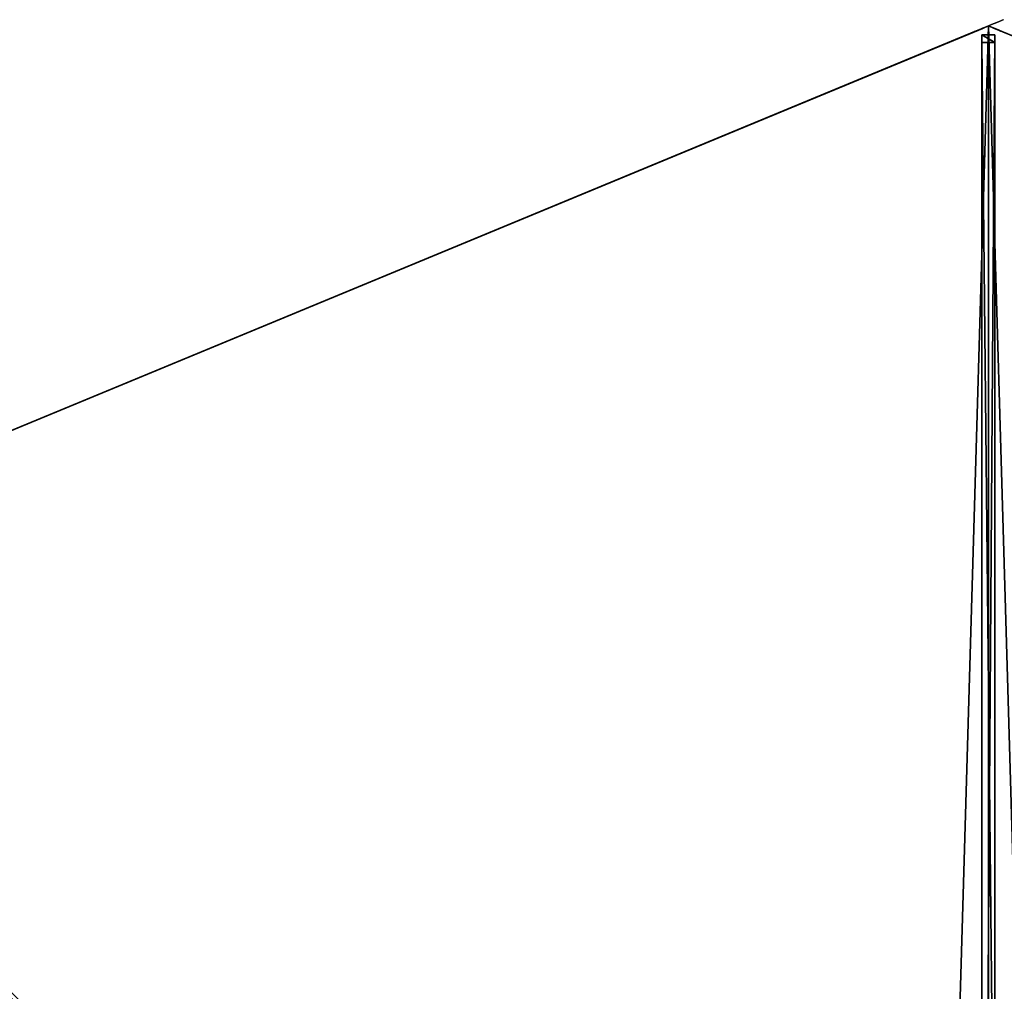
# Model space of a CAD drawing. Units: centimetres. Extents: x -301 to 301, y -301 to 301.
# Drawn here: x -149 to 2, y 152 to 301 of the extents above; entities that cross this region are included whole.
import ezdxf

# ---------------------------------------------------------------- set-up
doc = ezdxf.new("R2010")
doc.units = ezdxf.units.CM
doc.layers.get('0').update_dxf_attribs({"color": 144})

# ---------------------------------------------------------------- blocks, each defined once
blk = doc.blocks.new('Streben. May Parasols_ www.may-online.com')
for p, q in [((0, 281.16, 231.72), (0, 300, 225)), ((0, 252.9, 241.79), (0, 300, 225)), ((-1, 298.64, 225.06), (-1, 297.47, 221.76)), ((1, 298.64, 225.06), (-1, 298.64, 225.06)), ((-1, 16.07, 325.82), (-1, 298.64, 225.06)), ((1, 297.47, 221.76), (1, 298.64, 225.06)), ((1, 16.07, 325.82), (1, 298.64, 225.06)), ((-1, 297.47, 221.76), (1, 297.47, 221.76)), ((-1, 104.38, 290.62), (-1, 297.47, 221.76)), ((1, 104.38, 290.62), (1, 297.47, 221.76)), ((0, 252.9, 241.79), (0, 281.16, 231.72)), ((0, 17.43, 325.76), (0, 252.9, 241.79))]:
    blk.add_line(p, q)
mesh = blk.add_polyface()
corners = [(-1, 298.64, 225.06), (1, 297.47, 221.76), (-1, 297.47, 221.76), (1, 298.64, 225.06)]
mesh.append_faces([[corners[k] for k in face] for face in [(0, 1, 2), (1, 0, 3)]], dxfattribs={"vtx0": -1})
mesh = blk.add_polyface()
corners = [(-1, 16.07, 325.82), (-1, 104.38, 290.62), (-1, 14.89, 322.53), (-1, 298.64, 225.06), (-1, 297.47, 221.76)]
mesh.append_faces([[corners[k] for k in face] for face in [(0, 1, 2), (1, 3, 4)]], dxfattribs={"vtx0": -1})
mesh.append_faces([[corners[k] for k in face] for face in [(1, 0, 3)]], dxfattribs={"vtx0": -1, "vtx2": -1})
mesh = blk.add_polyface()
corners = [(-1, 16.07, 325.82), (1, 298.64, 225.06), (-1, 298.64, 225.06), (1, 16.07, 325.82)]
mesh.append_faces([[corners[k] for k in face] for face in [(0, 1, 2), (1, 0, 3)]], dxfattribs={"vtx0": -1})
mesh = blk.add_polyface()
corners = [(1, 104.38, 290.62), (1, 16.07, 325.82), (1, 14.89, 322.53), (1, 298.64, 225.06), (1, 297.47, 221.76)]
mesh.append_faces([[corners[k] for k in face] for face in [(0, 1, 2), (3, 0, 4)]], dxfattribs={"vtx0": -1})
mesh.append_faces([[corners[k] for k in face] for face in [(1, 0, 3)]], dxfattribs={"vtx0": -1, "vtx1": -1})
mesh = blk.add_polyface()
corners = [(-1, 297.47, 221.76), (1, 104.38, 290.62), (-1, 104.38, 290.62), (1, 297.47, 221.76)]
mesh.append_faces([[corners[k] for k in face] for face in [(0, 1, 2), (1, 0, 3)]], dxfattribs={"vtx0": -1})
mesh = blk.add_polyface()
corners = [(-12.07, 10.66, 325.82), (-210.46, 211.88, 225.06), (-211.88, 210.46, 225.06), (-10.66, 12.07, 325.82)]
mesh.append_faces([[corners[k] for k in face] for face in [(0, 1, 2), (1, 0, 3)]], dxfattribs={"vtx0": -1})
mesh = blk.add_polyface()
corners = [(-73.1, 74.51, 290.62), (-10.66, 12.07, 325.82), (-9.82, 11.24, 322.53), (-210.46, 211.88, 225.06), (-209.63, 211.05, 221.76)]
mesh.append_faces([[corners[k] for k in face] for face in [(0, 1, 2), (3, 0, 4)]], dxfattribs={"vtx0": -1})
mesh.append_faces([[corners[k] for k in face] for face in [(1, 0, 3)]], dxfattribs={"vtx0": -1, "vtx1": -1})
mesh = blk.add_polyface()
corners = [(-74.51, 73.1, 290.62), (-211.88, 210.46, 225.06), (-211.05, 209.63, 221.76), (-12.07, 10.66, 325.82), (-11.24, 9.82, 322.53)]
mesh.append_faces([[corners[k] for k in face] for face in [(0, 1, 2), (3, 0, 4)]], dxfattribs={"vtx0": -1})
mesh.append_faces([[corners[k] for k in face] for face in [(1, 0, 3)]], dxfattribs={"vtx0": -1, "vtx1": -1})
mesh = blk.add_polyface()
corners = [(-209.63, 211.05, 221.76), (-74.51, 73.1, 290.62), (-211.05, 209.63, 221.76), (-73.1, 74.51, 290.62)]
mesh.append_faces([[corners[k] for k in face] for face in [(0, 1, 2), (1, 0, 3)]], dxfattribs={"vtx0": -1})
blk = doc.blocks.new('Membrane. May Parasols_ www.may-online.com')
for p, q in [((0, 300, 225), (-212.13, 212.13, 225)), ((0, 300, 224.99), (-212.13, 212.13, 224.99)), ((0, 300, 225), (0, 12, 327.7)), ((212.13, 212.13, 225), (0, 300, 225)), ((0, 300, 224.99), (0, 12, 327.69)), ((0, 300, 225), (0, 300, 224.99)), ((212.13, 212.13, 224.99), (0, 300, 224.99)), ((0, 300, 224.99), (0, 12, 327.69)), ((0, 300, 224.99), (0, 300, 224.99)), ((0, 300, 225), (0, 300, 224.99))]:
    blk.add_line(p, q)
mesh = blk.add_polyface()
corners = [(-8.49, 8.49, 327.7), (0, 300, 225), (-212.13, 212.13, 225), (0, 12, 327.7)]
mesh.append_faces([[corners[k] for k in face] for face in [(0, 1, 2), (1, 0, 3)]], dxfattribs={"vtx0": -1})
mesh = blk.add_polyface()
corners = [(-212.13, 212.13, 225), (-212.13, 212.13, 224.99), (-212.13, 212.13, 224.99), (0, 300, 224.99), (0, 300, 224.99), (0, 300, 225)]
mesh.append_faces([[corners[k] for k in face] for face in [(0, 1, 2), (4, 0, 5)]], dxfattribs={"vtx0": -1})
mesh.append_faces([[corners[k] for k in face] for face in [(1, 0, 3), (3, 0, 4)]], dxfattribs={"vtx0": -1, "vtx1": -1})
mesh = blk.add_polyface()
corners = [(0, 300, 224.99), (-8.48, 8.48, 327.69), (-212.13, 212.13, 224.99), (0, 12, 327.69)]
mesh.append_faces([[corners[k] for k in face] for face in [(0, 1, 2), (1, 0, 3)]], dxfattribs={"vtx0": -1})
mesh = blk.add_polyface()
corners = [(8.49, 8.49, 327.7), (0, 300, 225), (0, 12, 327.7), (212.13, 212.13, 225)]
mesh.append_faces([[corners[k] for k in face] for face in [(0, 1, 2), (1, 0, 3)]], dxfattribs={"vtx0": -1})
mesh = blk.add_polyface()
corners = [(0, 300, 224.99), (0, 12, 327.69), (0, 12, 327.69), (0, 300, 224.99)]
mesh.append_faces([[corners[k] for k in face] for face in [(0, 1, 2), (1, 0, 3)]], dxfattribs={"vtx0": -1})
mesh = blk.add_polyface()
corners = [(0, 12, 327.7), (0, 300, 224.99), (0, 12, 327.69), (0, 300, 225)]
mesh.append_faces([[corners[k] for k in face] for face in [(0, 1, 2), (1, 0, 3)]], dxfattribs={"vtx0": -1})
mesh = blk.add_polyface()
corners = [(0, 300, 225), (0, 300, 224.99), (0, 300, 224.99), (212.13, 212.13, 224.99), (212.13, 212.13, 224.99), (212.13, 212.13, 225)]
mesh.append_faces([[corners[k] for k in face] for face in [(0, 1, 2), (4, 0, 5)]], dxfattribs={"vtx0": -1})
mesh.append_faces([[corners[k] for k in face] for face in [(1, 0, 3), (3, 0, 4)]], dxfattribs={"vtx0": -1, "vtx1": -1})
mesh = blk.add_polyface()
corners = [(0, 300, 224.99), (0, 12, 327.7), (0, 12, 327.69), (0, 300, 225)]
mesh.append_faces([[corners[k] for k in face] for face in [(0, 1, 2), (1, 0, 3)]], dxfattribs={"vtx0": -1})
mesh = blk.add_polyface()
corners = [(0, 300, 224.99), (8.48, 8.48, 327.69), (0, 12, 327.69), (212.13, 212.13, 224.99)]
mesh.append_faces([[corners[k] for k in face] for face in [(0, 1, 2), (1, 0, 3)]], dxfattribs={"vtx0": -1})
mesh = blk.add_polyface()
corners = [(-12, 0, 327.7), (-212.13, 212.13, 225), (-300, 0, 225), (-8.49, 8.49, 327.7)]
mesh.append_faces([[corners[k] for k in face] for face in [(0, 1, 2), (1, 0, 3)]], dxfattribs={"vtx0": -1})
mesh = blk.add_polyface()
corners = [(-212.13, 212.13, 224.99), (-12, 0, 327.69), (-300, 0, 224.99), (-8.48, 8.48, 327.69)]
mesh.append_faces([[corners[k] for k in face] for face in [(0, 1, 2), (1, 0, 3)]], dxfattribs={"vtx0": -1})
mesh = blk.add_polyface()
corners = [(-212.13, 212.13, 224.99), (-8.48, 8.48, 327.69), (-212.13, 212.13, 224.99), (-8.48, 8.48, 327.69)]
mesh.append_faces([[corners[k] for k in face] for face in [(0, 1, 2), (1, 0, 3)]], dxfattribs={"vtx0": -1})
mesh = blk.add_polyface()
corners = [(-8.49, 8.49, 327.7), (-212.13, 212.13, 224.99), (-8.48, 8.48, 327.69), (-212.13, 212.13, 225)]
mesh.append_faces([[corners[k] for k in face] for face in [(0, 1, 2), (1, 0, 3)]], dxfattribs={"vtx0": -1})
mesh = blk.add_polyface()
corners = [(-212.13, 212.13, 225), (-8.48, 8.48, 327.69), (-212.13, 212.13, 224.99), (-8.49, 8.49, 327.7)]
mesh.append_faces([[corners[k] for k in face] for face in [(0, 1, 2), (1, 0, 3)]], dxfattribs={"vtx0": -1})
blk = doc.blocks.new('Gruppe29#1')
for p, q in [((212.12, 441.74, 225), (212.12, 441.74, 215.6)), ((212.12, 212.13, 225), (212.12, 441.74, 225)), ((212.13, 441.74, 215.6), (212.12, 441.74, 215.6)), ((212.13, 441.74, 225), (212.12, 441.74, 225)), ((212.13, 212.13, 225), (212.13, 441.74, 225)), ((212.13, 441.74, 225), (212.13, 441.74, 215.6)), ((212.13, 440.79, 215.41), (212.12, 440.79, 215.41)), ((212.13, 439.97, 214.87), (212.12, 439.97, 214.87)), ((212.13, 439.43, 214.06), (212.12, 439.43, 214.06)), ((212.12, 439.24, 213.1), (212.12, 439.24, 202)), ((212.13, 439.24, 202), (212.12, 439.24, 202)), ((212.13, 439.24, 213.1), (212.12, 439.24, 213.1)), ((212.13, 439.24, 213.1), (212.13, 439.24, 202))]:
    blk.add_line(p, q)
at = {"extrusion": (1, 0, 0)}
for centre, radius, start, end in [((441.74, 213.1, 212.12), 2.5, 90, 180), ((441.74, 213.1, 212.13), 2.5, 90, 180), ((434.24, 202, 212.12), 5, 270, 0), ((434.24, 202, 212.13), 5, 0, 270)]:
    blk.add_arc(centre, radius, start, end, dxfattribs=at)
mesh = blk.add_polyface()
corners = [(212.12, 441.74, 225), (212.12, 212.13, 215.6), (212.12, 212.13, 225), (212.12, 213.09, 215.41), (212.12, 213.9, 214.87), (212.12, 214.44, 214.06), (212.12, 214.63, 213.1), (212.12, 214.63, 202), (212.12, 215.01, 200.09), (212.12, 216.1, 198.46), (212.12, 217.72, 197.38), (212.12, 219.63, 197), (212.12, 434.24, 197), (212.12, 439.43, 214.06), (212.12, 439.24, 213.1), (212.12, 436.16, 197.38), (212.12, 437.78, 198.46), (212.12, 438.86, 200.09), (212.12, 439.97, 214.87), (212.12, 440.79, 215.41), (212.12, 441.74, 215.6), (212.12, 439.24, 202)]
mesh.append_faces([[corners[k] for k in face] for face in [(0, 1, 2), (19, 0, 20)]], dxfattribs={"vtx0": -1})
mesh.append_faces([[corners[k] for k in face] for face in [(1, 0, 3), (3, 0, 4), (4, 0, 5), (5, 0, 6), (6, 0, 7), (7, 0, 8), (8, 0, 9), (9, 0, 10), (10, 0, 11), (11, 0, 12), (12, 14, 15), (15, 14, 16), (16, 14, 17), (13, 0, 18), (18, 0, 19)]], dxfattribs={"vtx0": -1, "vtx1": -1})
mesh.append_faces([[corners[k] for k in face] for face in [(12, 0, 13)]], dxfattribs={"vtx0": -1, "vtx1": -1, "vtx2": -1})
mesh.append_faces([[corners[k] for k in face] for face in [(12, 13, 14)]], dxfattribs={"vtx0": -1, "vtx2": -1})
mesh.append_faces([[corners[k] for k in face] for face in [(21, 17, 14)]], dxfattribs={"vtx1": -1})
mesh = blk.add_polyface()
corners = [(212.13, 441.74, 215.6), (212.12, 440.79, 215.41), (212.12, 441.74, 215.6), (212.13, 440.79, 215.41)]
mesh.append_faces([[corners[k] for k in face] for face in [(0, 1, 2), (1, 0, 3)]], dxfattribs={"vtx0": -1})
mesh = blk.add_polyface()
corners = [(212.12, 441.74, 225), (212.13, 441.74, 215.6), (212.12, 441.74, 215.6), (212.13, 441.74, 225)]
mesh.append_faces([[corners[k] for k in face] for face in [(0, 1, 2), (1, 0, 3)]], dxfattribs={"vtx0": -1})
mesh = blk.add_polyface()
corners = [(212.13, 212.13, 225), (212.12, 441.74, 225), (212.12, 212.13, 225), (212.13, 441.74, 225)]
mesh.append_faces([[corners[k] for k in face] for face in [(0, 1, 2), (1, 0, 3)]], dxfattribs={"vtx0": -1})
mesh = blk.add_polyface()
corners = [(212.13, 215.01, 200.09), (212.13, 214.63, 213.1), (212.13, 214.63, 202), (212.13, 213.09, 215.41), (212.13, 212.13, 225), (212.13, 212.13, 215.6), (212.13, 441.74, 225), (212.13, 213.9, 214.87), (212.13, 214.44, 214.06), (212.13, 216.1, 198.46), (212.13, 217.72, 197.38), (212.13, 219.63, 197), (212.13, 434.24, 197), (212.13, 439.43, 214.06), (212.13, 439.24, 213.1), (212.13, 436.16, 197.38), (212.13, 437.78, 198.46), (212.13, 438.86, 200.09), (212.13, 439.24, 202), (212.13, 439.97, 214.87), (212.13, 440.79, 215.41), (212.13, 441.74, 215.6)]
mesh.append_faces([[corners[k] for k in face] for face in [(0, 1, 2), (3, 4, 5), (14, 17, 18), (6, 20, 21)]], dxfattribs={"vtx0": -1})
mesh.append_faces([[corners[k] for k in face] for face in [(4, 3, 6), (13, 12, 14)]], dxfattribs={"vtx0": -1, "vtx1": -1})
mesh.append_faces([[corners[k] for k in face] for face in [(6, 1, 0), (6, 12, 13)]], dxfattribs={"vtx0": -1, "vtx1": -1, "vtx2": -1})
mesh.append_faces([[corners[k] for k in face] for face in [(6, 3, 7), (6, 7, 8), (6, 8, 1), (6, 0, 9), (6, 9, 10), (6, 10, 11), (6, 11, 12), (14, 12, 15), (14, 15, 16), (14, 16, 17), (6, 13, 19), (6, 19, 20)]], dxfattribs={"vtx0": -1, "vtx2": -1})
mesh = blk.add_polyface()
corners = [(212.13, 440.79, 215.41), (212.12, 439.97, 214.87), (212.12, 440.79, 215.41), (212.13, 439.97, 214.87)]
mesh.append_faces([[corners[k] for k in face] for face in [(0, 1, 2), (1, 0, 3)]], dxfattribs={"vtx0": -1})
mesh = blk.add_polyface()
corners = [(212.12, 439.97, 214.87), (212.13, 439.43, 214.06), (212.12, 439.43, 214.06), (212.13, 439.97, 214.87)]
mesh.append_faces([[corners[k] for k in face] for face in [(0, 1, 2), (1, 0, 3)]], dxfattribs={"vtx0": -1})
mesh = blk.add_polyface()
corners = [(212.12, 439.43, 214.06), (212.13, 439.24, 213.1), (212.12, 439.24, 213.1), (212.13, 439.43, 214.06)]
mesh.append_faces([[corners[k] for k in face] for face in [(0, 1, 2), (1, 0, 3)]], dxfattribs={"vtx0": -1})
mesh = blk.add_polyface()
corners = [(212.12, 439.24, 202), (212.13, 438.86, 200.09), (212.12, 438.86, 200.09), (212.13, 439.24, 202)]
mesh.append_faces([[corners[k] for k in face] for face in [(0, 1, 2), (1, 0, 3)]], dxfattribs={"vtx0": -1})
mesh = blk.add_polyface()
corners = [(212.12, 439.24, 213.1), (212.13, 439.24, 202), (212.12, 439.24, 202), (212.13, 439.24, 213.1)]
mesh.append_faces([[corners[k] for k in face] for face in [(0, 1, 2), (1, 0, 3)]], dxfattribs={"vtx0": -1})
blk = doc.blocks.new('Gruppe30#1')
for p, q in [((-0.01, 300, 225), (-0.01, 529.61, 225)), ((0, 300, 225), (0, 529.61, 225)), ((-0.01, 307.5, 197), (-0.01, 522.11, 197)), ((0, 307.5, 197), (0, 522.11, 197)), ((0, 307.5, 197), (-0.01, 307.5, 197)), ((0, 305.59, 197.38), (-0.01, 305.59, 197.38)), ((0, 303.96, 198.46), (-0.01, 303.96, 198.46)), ((0, 302.88, 200.09), (-0.01, 302.88, 200.09)), ((-0.01, 302.5, 213.1), (-0.01, 302.5, 202)), ((0, 302.5, 213.1), (-0.01, 302.5, 213.1)), ((0, 302.5, 202), (-0.01, 302.5, 202)), ((0, 302.5, 213.1), (0, 302.5, 202)), ((0, 302.31, 214.06), (-0.01, 302.31, 214.06)), ((0, 301.77, 214.87), (-0.01, 301.77, 214.87)), ((0, 300.96, 215.41), (-0.01, 300.96, 215.41)), ((-0.01, 300, 225), (-0.01, 300, 215.6)), ((0, 300, 215.6), (-0.01, 300, 215.6)), ((0, 300, 225), (-0.01, 300, 225)), ((0, 300, 225), (0, 300, 215.6))]:
    blk.add_line(p, q)
at = {"extrusion": (1, 0, 0)}
for centre, radius, start, end in [((307.5, 202, -0.01), 5, 180, 270), ((307.5, 202), 5, 180, 270), ((300, 213.1, -0.01), 2.5, 0, 90), ((300, 213.1), 2.5, 90, 0)]:
    blk.add_arc(centre, radius, start, end, dxfattribs=at)
mesh = blk.add_polyface()
corners = [(-0.01, 529.61, 225), (-0.01, 300, 215.6), (-0.01, 300, 225), (-0.01, 300.96, 215.41), (-0.01, 301.77, 214.87), (-0.01, 302.31, 214.06), (-0.01, 302.5, 213.1), (-0.01, 302.5, 202), (-0.01, 302.88, 200.09), (-0.01, 303.96, 198.46), (-0.01, 305.59, 197.38), (-0.01, 307.5, 197), (-0.01, 522.11, 197), (-0.01, 527.3, 214.06), (-0.01, 527.11, 213.1), (-0.01, 524.02, 197.38), (-0.01, 525.65, 198.46), (-0.01, 526.73, 200.09), (-0.01, 527.84, 214.87), (-0.01, 528.65, 215.41), (-0.01, 529.61, 215.6), (-0.01, 527.11, 202)]
mesh.append_faces([[corners[k] for k in face] for face in [(0, 1, 2), (19, 0, 20)]], dxfattribs={"vtx0": -1})
mesh.append_faces([[corners[k] for k in face] for face in [(1, 0, 3), (3, 0, 4), (4, 0, 5), (5, 0, 6), (6, 0, 7), (7, 0, 8), (8, 0, 9), (9, 0, 10), (10, 0, 11), (11, 0, 12), (12, 14, 15), (15, 14, 16), (16, 14, 17), (13, 0, 18), (18, 0, 19)]], dxfattribs={"vtx0": -1, "vtx1": -1})
mesh.append_faces([[corners[k] for k in face] for face in [(12, 0, 13)]], dxfattribs={"vtx0": -1, "vtx1": -1, "vtx2": -1})
mesh.append_faces([[corners[k] for k in face] for face in [(12, 13, 14)]], dxfattribs={"vtx0": -1, "vtx2": -1})
mesh.append_faces([[corners[k] for k in face] for face in [(21, 17, 14)]], dxfattribs={"vtx1": -1})
mesh = blk.add_polyface()
corners = [(0, 300, 225), (-0.01, 529.61, 225), (-0.01, 300, 225), (0, 529.61, 225)]
mesh.append_faces([[corners[k] for k in face] for face in [(0, 1, 2), (1, 0, 3)]], dxfattribs={"vtx0": -1})
mesh = blk.add_polyface()
corners = [(0, 302.88, 200.09), (0, 302.5, 213.1), (0, 302.5, 202), (0, 300.96, 215.41), (0, 300, 225), (0, 300, 215.6), (0, 529.61, 225), (0, 301.77, 214.87), (0, 302.31, 214.06), (0, 303.96, 198.46), (0, 305.59, 197.38), (0, 307.5, 197), (0, 522.11, 197), (0, 527.3, 214.06), (0, 527.11, 213.1), (0, 524.02, 197.38), (0, 525.65, 198.46), (0, 526.73, 200.09), (0, 527.11, 202), (0, 527.84, 214.87), (0, 528.65, 215.41), (0, 529.61, 215.6)]
mesh.append_faces([[corners[k] for k in face] for face in [(0, 1, 2), (3, 4, 5), (14, 17, 18), (6, 20, 21)]], dxfattribs={"vtx0": -1})
mesh.append_faces([[corners[k] for k in face] for face in [(4, 3, 6), (13, 12, 14)]], dxfattribs={"vtx0": -1, "vtx1": -1})
mesh.append_faces([[corners[k] for k in face] for face in [(6, 1, 0), (6, 12, 13)]], dxfattribs={"vtx0": -1, "vtx1": -1, "vtx2": -1})
mesh.append_faces([[corners[k] for k in face] for face in [(6, 3, 7), (6, 7, 8), (6, 8, 1), (6, 0, 9), (6, 9, 10), (6, 10, 11), (6, 11, 12), (14, 12, 15), (14, 15, 16), (14, 16, 17), (6, 13, 19), (6, 19, 20)]], dxfattribs={"vtx0": -1, "vtx2": -1})
mesh = blk.add_polyface()
corners = [(0, 522.11, 197), (-0.01, 307.5, 197), (-0.01, 522.11, 197), (0, 307.5, 197)]
mesh.append_faces([[corners[k] for k in face] for face in [(0, 1, 2), (1, 0, 3)]], dxfattribs={"vtx0": -1})
mesh = blk.add_polyface()
corners = [(0, 307.5, 197), (-0.01, 305.59, 197.38), (-0.01, 307.5, 197), (0, 305.59, 197.38)]
mesh.append_faces([[corners[k] for k in face] for face in [(0, 1, 2), (1, 0, 3)]], dxfattribs={"vtx0": -1})
mesh = blk.add_polyface()
corners = [(0, 305.59, 197.38), (-0.01, 303.96, 198.46), (-0.01, 305.59, 197.38), (0, 303.96, 198.46)]
mesh.append_faces([[corners[k] for k in face] for face in [(0, 1, 2), (1, 0, 3)]], dxfattribs={"vtx0": -1})
mesh = blk.add_polyface()
corners = [(0, 302.88, 200.09), (-0.01, 303.96, 198.46), (0, 303.96, 198.46), (-0.01, 302.88, 200.09)]
mesh.append_faces([[corners[k] for k in face] for face in [(0, 1, 2), (1, 0, 3)]], dxfattribs={"vtx0": -1})
mesh = blk.add_polyface()
corners = [(0, 302.5, 202), (-0.01, 302.88, 200.09), (0, 302.88, 200.09), (-0.01, 302.5, 202)]
mesh.append_faces([[corners[k] for k in face] for face in [(0, 1, 2), (1, 0, 3)]], dxfattribs={"vtx0": -1})
mesh = blk.add_polyface()
corners = [(0, 302.31, 214.06), (-0.01, 302.5, 213.1), (0, 302.5, 213.1), (-0.01, 302.31, 214.06)]
mesh.append_faces([[corners[k] for k in face] for face in [(0, 1, 2), (1, 0, 3)]], dxfattribs={"vtx0": -1})
mesh = blk.add_polyface()
corners = [(0, 302.5, 213.1), (-0.01, 302.5, 202), (0, 302.5, 202), (-0.01, 302.5, 213.1)]
mesh.append_faces([[corners[k] for k in face] for face in [(0, 1, 2), (1, 0, 3)]], dxfattribs={"vtx0": -1})
mesh = blk.add_polyface()
corners = [(0, 301.77, 214.87), (-0.01, 302.31, 214.06), (0, 302.31, 214.06), (-0.01, 301.77, 214.87)]
mesh.append_faces([[corners[k] for k in face] for face in [(0, 1, 2), (1, 0, 3)]], dxfattribs={"vtx0": -1})
mesh = blk.add_polyface()
corners = [(0, 301.77, 214.87), (-0.01, 300.96, 215.41), (-0.01, 301.77, 214.87), (0, 300.96, 215.41)]
mesh.append_faces([[corners[k] for k in face] for face in [(0, 1, 2), (1, 0, 3)]], dxfattribs={"vtx0": -1})
mesh = blk.add_polyface()
corners = [(0, 300.96, 215.41), (-0.01, 300, 215.6), (-0.01, 300.96, 215.41), (0, 300, 215.6)]
mesh.append_faces([[corners[k] for k in face] for face in [(0, 1, 2), (1, 0, 3)]], dxfattribs={"vtx0": -1})
mesh = blk.add_polyface()
corners = [(0, 300, 225), (-0.01, 300, 215.6), (0, 300, 215.6), (-0.01, 300, 225)]
mesh.append_faces([[corners[k] for k in face] for face in [(0, 1, 2), (1, 0, 3)]], dxfattribs={"vtx0": -1})
blk = doc.blocks.new('Volant. May Parasols_ www.may-online.com')
for name, p, rotation in [('Gruppe30#1', (277.16, 414.81), 112.5), ('Gruppe29#1', (326.94, -65.03), 67.5)]:
    blk.add_blockref(name, p, dxfattribs=dict(rotation=rotation))
blk = doc.blocks.new('SCHATTELLO_round_SG6000')
at = {"color": 7}
for name in ['Volant. May Parasols_ www.may-online.com', 'Streben. May Parasols_ www.may-online.com', 'Membrane. May Parasols_ www.may-online.com']:
    blk.add_blockref(name, (0, 0), dxfattribs=at)

msp = doc.modelspace()

# ---------------------------------------------------------------- block references
msp.add_blockref('SCHATTELLO_round_SG6000', (0, 0))

doc.saveas('drawing.dxf')
